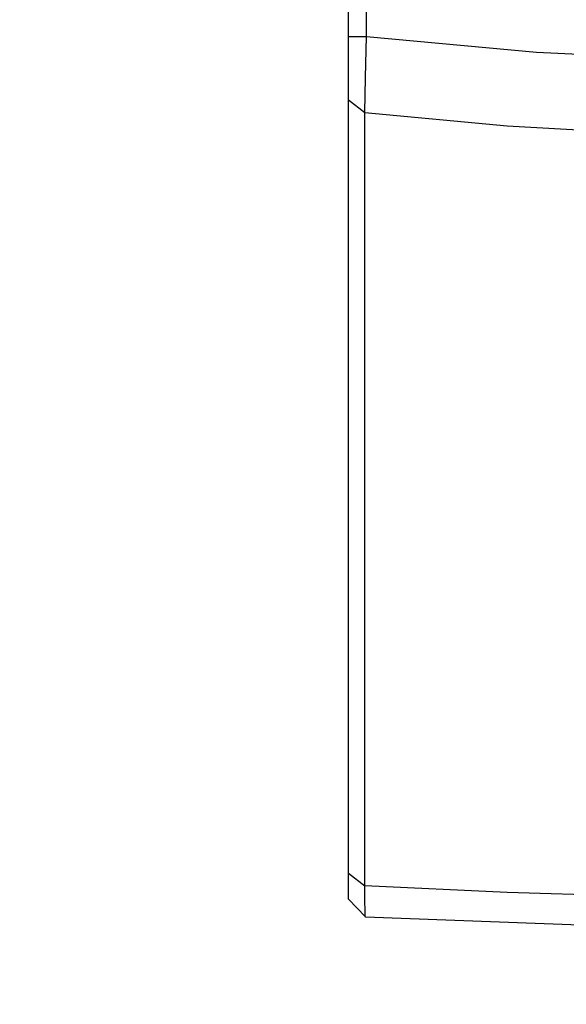
# Model space of a CAD drawing. Units: inches. Extents: x 0.7 to 21.3, y 0.5 to 16.
# Drawn here: x 2.8 to 3.4, y 2.8 to 3.9 of the extents above; entities that cross this region are included whole.
import ezdxf

# ---------------------------------------------------------------- set-up
doc = ezdxf.new("R2010")
doc.units = ezdxf.units.IN
doc.header["$LTSCALE"] = 1.21
doc.header["$MEASUREMENT"] = 0
doc.layers.get('0').update_dxf_attribs({"linetype": 'CONTINUOUS'})
doc.layers.add('SKETCHED_ENT', color=7, linetype='CONTINUOUS')

msp = doc.modelspace()

# ---------------------------------------------------------------- linework, layer by layer
at = {"color": 7, "linetype": 'CONTINUOUS'}
for p, q in [((3.1934, 2.9618), (3.1934, 5.7276)), ((3.2131, 3.919), (3.2131, 4.6326)), ((3.1934, 3.919), (3.2131, 3.919)), ((3.2123, 3.8734), (3.2131, 3.919)), ((3.2115, 3.8348), (3.2123, 3.8734)), ((3.1934, 3.8487), (3.2115, 3.8348)), ((3.2115, 2.9767), (3.2115, 3.8348)), ((3.1934, 2.9906), (3.2115, 2.9767)), ((3.1934, 2.9618), (3.212, 2.9422)), ((3.212, 2.9421), (3.212, 2.9422)), ((3.4917, 2.9315), (3.212, 2.9421))]:
    msp.add_line(p, q, dxfattribs=at)
for points in [[(3.2131, 3.919), (3.402, 3.9015), (3.591, 3.8928), (3.7801, 3.8928), (3.9691, 3.9015), (4.158, 3.919)], [(3.2115, 3.8348), (3.3694, 3.82), (3.5275, 3.8111), (3.6856, 3.8082)], [(3.4917, 2.9657), (3.3694, 2.9692), (3.2115, 2.9767)], [(3.212, 2.9422), (3.2119, 2.9429), (3.2117, 2.9488), (3.2116, 2.9602), (3.2115, 2.9767)]]:
    msp.add_lwpolyline(points, dxfattribs=at)
at = {"layer": 'SKETCHED_ENT', "color": 7, "linetype": 'CONTINUOUS'}
msp.add_arc((3.6885, 4.3058), 1.7847, 179.437, 89.6278, dxfattribs=at)

doc.saveas('drawing.dxf')
